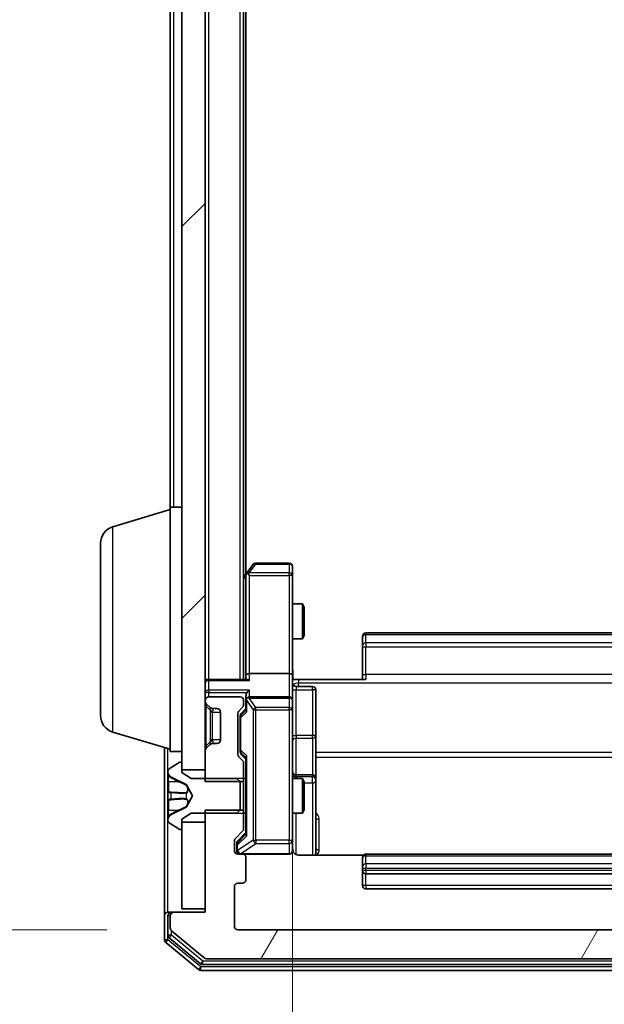
# Model space of a CAD drawing. Units: millimetres. Extents: x 0 to 9304, y 0 to 2108.
# Drawn here: x 480 to 531, y 1048 to 1132 of the extents above; entities that cross this region are included whole.
import ezdxf

# ---------------------------------------------------------------- set-up
doc = ezdxf.new("R2010")
doc.units = ezdxf.units.MM
doc.header["$LTSCALE"] = 0.666667
doc.layers.get('Defpoints').update_dxf_attribs({"lineweight": 25})
for name, color, linetype, lineweight in [('Dimension (ISO)', 7, 'Continuous', 18), ('Visible (ISO)', 7, 'Continuous', 35), ('Visible Narrow (ISO)', 7, 'Continuous', 25)]:
    doc.layers.add(name, color=color, linetype=linetype, lineweight=lineweight)
doc.layers.add('Hatch (ISO)', color=1, linetype='Continuous', lineweight=18, true_color=0xff0000)
doc.styles.add('Note Text (TK)', font='MS PGothic.ttf')
doc.dimstyles.new('Default - Method 1b (TK)', dxfattribs={"dimscale": 0.666667, "dimtxt": 2.5, "dimasz": 2.5, "dimexe": 1, "dimexo": 1.5, "dimgap": 1, "dimtad": 1, "dimtoh": 1, "dimrnd": 1e-08, "dimdsep": 46, "dimtxsty": 'Note Text (TK)', "dimcen": 0.09, "dimdle": 5, "dimclrd": 100, "dimclre": 100, "dimclrt": 7, "dimadec": 1, "dimazin": 1, "dimtfac": 1, "dimtmove": 0, "dimatfit": 3, "dimfxl": 1, "dimtolj": 1, "dimlwd": -1, "dimlwe": -1, "dimarcsym": 0})

# ---------------------------------------------------------------- blocks, each defined once
blk = doc.blocks.new('*D75')
at = {"layer": 'Defpoints', "color": 0, "transparency": 16777216}
for p in [(499.177, 1476.955), (409.177, 1053.955), (499.177, 1053.955)]:
    blk.add_point(p, dxfattribs=at)
at = {"layer": 'Dimension (ISO)', "color": 100, "transparency": 16777216}
for p, q in [((487.927, 1476.955), (401.677, 1476.955)), ((409.177, 1458.205), (409.177, 1072.705)), ((487.927, 1053.955), (401.677, 1053.955))]:
    blk.add_line(p, q, dxfattribs=at)
for points in [[(406.052, 1458.205), (412.302, 1458.205), (409.177, 1476.955)], [(406.052, 1072.705), (412.302, 1072.705), (409.177, 1053.955)]]:
    blk.add_solid(points, dxfattribs=at)
at = {"layer": 'Dimension (ISO)', "color": 7, "transparency": 16777216, "insert": (392.302, 1246.172), "char_height": 18.75, "attachment_point": 4, "rotation": 90, "style": 'Note Text (TK)'}
blk.add_mtext('\\A1;423', dxfattribs=at)
blk = doc.blocks.new('*D76')
at = {"layer": 'Defpoints', "color": 0, "transparency": 16777216}
for p in [(503.877, 1075.83), (569.877, 1075.83), (569.877, 933.33)]:
    blk.add_point(p, dxfattribs=at)
at = {"layer": 'Dimension (ISO)', "color": 100, "transparency": 16777216}
for p, q in [((503.877, 1064.58), (503.877, 925.83)), ((569.877, 1064.58), (569.877, 925.83)), ((522.627, 933.33), (551.127, 933.33))]:
    blk.add_line(p, q, dxfattribs=at)
for points in [[(522.627, 936.455), (522.627, 930.205), (503.877, 933.33)], [(551.127, 936.455), (551.127, 930.205), (569.877, 933.33)]]:
    blk.add_solid(points, dxfattribs=at)
at = {"layer": 'Dimension (ISO)', "color": 7, "transparency": 16777216, "insert": (524.732, 950.205), "char_height": 18.75, "attachment_point": 4, "style": 'Note Text (TK)'}
blk.add_mtext('\\A1;66', dxfattribs=at)

msp = doc.modelspace()

# ---------------------------------------------------------------- hatches: boundary and pattern name
at = {"layer": 'Hatch (ISO)'}
h = msp.add_hatch(dxfattribs=at)
h.set_pattern_fill('ANSI31', color=256, scale=190.5, style=0)
h.set_pattern_definition([(45, (161.917, -60), (-16.83798, 16.83798), [])])
h.paths.add_polyline_path([(494.37731, 1067.70454), (496.37731, 1067.70454), (496.37731, 1463.20454), (494.37731, 1463.20454)])
h = msp.add_hatch(dxfattribs=at)
h.set_pattern_fill('ANSI31', color=256, scale=190.5, angle=14.9999778, style=0)
h.set_pattern_definition([(60, (161.917, -60), (-20.62223, 11.90626), [])])
edge = h.paths.add_edge_path()
edge.add_line((577.37731, 1064.22504), (574.07731, 1064.22504))
edge.add_line((574.07731, 1064.22504), (574.07731, 1062.62881))
edge.add_ellipse((574.37731, 1062.62881), major_axis=(0, -0.3), ratio=1, start_angle=270, end_angle=315)
edge.add_line((574.16517, 1062.41667), (574.78944, 1061.79241))
edge.add_ellipse((574.57731, 1061.58028), major_axis=(0.21213, -0.21213), ratio=1, start_angle=45, end_angle=90, ccw=False)
edge.add_line((574.87731, 1061.58028), (574.87731, 1060.75454))
edge.add_ellipse((574.57731, 1060.75454), major_axis=(0, -0.3), ratio=1, start_angle=0, end_angle=90, ccw=False)
edge.add_line((574.57731, 1060.45454), (574.17731, 1060.45454))
edge.add_ellipse((574.17731, 1060.15454), major_axis=(-0.3, 0), ratio=1, start_angle=270, end_angle=360)
edge.add_line((573.87731, 1060.15454), (573.87731, 1058.25454))
edge.add_ellipse((574.17731, 1058.25454), major_axis=(0, -0.3), ratio=1, start_angle=270, end_angle=360)
edge.add_line((574.17731, 1057.95454), (574.57731, 1057.95454))
edge.add_ellipse((574.57731, 1057.65454), major_axis=(0.3, 0), ratio=1, start_angle=0, end_angle=90, ccw=False)
edge.add_line((574.87731, 1057.65454), (574.87731, 1054.25454))
edge.add_ellipse((574.57731, 1054.25454), major_axis=(0, -0.3), ratio=1, start_angle=0, end_angle=90, ccw=False)
edge.add_line((574.57731, 1053.95454), (499.17731, 1053.95454))
edge.add_ellipse((499.17731, 1054.25454), major_axis=(-0.3, 0), ratio=1, start_angle=0, end_angle=90, ccw=False)
edge.add_line((498.87731, 1054.25454), (498.87731, 1057.65454))
edge.add_ellipse((499.17731, 1057.65454), major_axis=(0, 0.3), ratio=1, start_angle=0, end_angle=90, ccw=False)
edge.add_line((499.17731, 1057.95454), (499.57731, 1057.95454))
edge.add_ellipse((499.57731, 1058.25454), major_axis=(0.3, 0), ratio=1, start_angle=270, end_angle=360)
edge.add_line((499.87731, 1058.25454), (499.87731, 1060.15454))
edge.add_ellipse((499.57731, 1060.15454), major_axis=(0, 0.3), ratio=1, start_angle=270, end_angle=360)
edge.add_line((499.57731, 1060.45454), (499.17731, 1060.45454))
edge.add_ellipse((499.17731, 1060.75454), major_axis=(-0.3, 0), ratio=1, start_angle=0, end_angle=90, ccw=False)
edge.add_line((498.87731, 1060.75454), (498.87731, 1061.58028))
edge.add_ellipse((499.17731, 1061.58028), major_axis=(0, 0.3), ratio=1, start_angle=45, end_angle=90, ccw=False)
edge.add_line((498.96517, 1061.79241), (499.58944, 1062.41667))
edge.add_ellipse((499.37731, 1062.62881), major_axis=(0.21213, 0.21213), ratio=1, start_angle=270, end_angle=315)
edge.add_line((499.67731, 1062.62881), (499.67731, 1064.22504))
edge.add_line((499.67731, 1064.22504), (496.37731, 1064.22504))
edge.add_line((496.37731, 1064.22504), (496.37731, 1055.45454))
edge.add_line((496.37731, 1055.45454), (493.67731, 1055.45454))
edge.add_ellipse((493.67731, 1055.15454), major_axis=(-0.3, 0), ratio=1, start_angle=270, end_angle=360)
edge.add_line((493.37731, 1055.15454), (493.37731, 1054.09505))
edge.add_ellipse((493.67731, 1054.09505), major_axis=(0, -0.3), ratio=1, start_angle=270, end_angle=320.1944289)
edge.add_line((493.48525, 1053.86459), (496.29387, 1051.52408))
edge.add_ellipse((496.48592, 1051.75454), major_axis=(0.23047, -0.19206), ratio=1, start_angle=270, end_angle=309.8055711)
edge.add_line((496.48592, 1051.45454), (577.26869, 1051.45454))
edge.add_ellipse((577.26869, 1051.75454), major_axis=(0.3, 0), ratio=1, start_angle=270, end_angle=309.8055711)
edge.add_line((577.46075, 1051.52408), (580.26936, 1053.86459))
edge.add_ellipse((580.07731, 1054.09505), major_axis=(0.23047, 0.19206), ratio=1, start_angle=270, end_angle=320.1944289)
edge.add_line((580.37731, 1054.09505), (580.37731, 1055.15454))
edge.add_ellipse((580.07731, 1055.15454), major_axis=(0, 0.3), ratio=1, start_angle=270, end_angle=360)
edge.add_line((580.07731, 1055.45454), (577.37731, 1055.45454))
edge.add_line((577.37731, 1055.45454), (577.37731, 1064.22504))

# ---------------------------------------------------------------- linework, layer by layer
at = {"layer": 'Visible (ISO)'}
for p, q in [((494.37731, 1463.20454), (494.37731, 1067.70454)), ((496.37731, 1067.70454), (496.37731, 1463.20454)), ((499.67731, 1075.45454), (499.67731, 1455.45454)), ((499.87731, 1084.52121), (499.87731, 1446.38788)), ((493.37731, 1090.25454), (493.37731, 1263.07454)), ((488.44629, 1088.57524), (493.37731, 1090.05454)), ((493.37731, 1069.25454), (493.37731, 1090.25454)), ((493.37731, 1090.25454), (494.37731, 1090.25454)), ((487.37731, 1072.37059), (487.37731, 1087.1385)), ((500.48731, 1085.33454), (499.93731, 1084.60121)), ((503.57731, 1085.45454), (500.72731, 1085.45454)), ((499.93731, 1084.60121), (499.67731, 1084.25454)), ((500.17731, 1084.39114), (500.0217, 1084.54675)), ((503.87731, 1084.39114), (503.87731, 1085.15454)), ((499.87731, 1084.42121), (499.87731, 1075.83028)), ((503.87731, 1075.83028), (503.87731, 1084.39114)), ((503.87731, 1081.95454), (504.72394, 1081.95454)), ((504.72394, 1078.95454), (504.72394, 1081.95454)), ((504.87731, 1081.64782), (504.72394, 1081.95454)), ((504.87731, 1081.64782), (504.87731, 1079.26127)), ((563.57731, 1079.45454), (510.17731, 1079.45454)), ((503.87731, 1078.95454), (504.72394, 1078.95454)), ((504.87731, 1079.26127), (504.72394, 1078.95454)), ((509.87731, 1079.09596), (509.87731, 1079.15454)), ((509.87731, 1079.09596), (509.87731, 1078.38886)), ((509.87731, 1078.24743), (509.87731, 1078.38886)), ((509.87731, 1078.24743), (509.87731, 1075.86876)), ((496.37731, 1075.45454), (496.67731, 1075.45454)), ((499.96517, 1075.45454), (496.67731, 1075.45454)), ((499.87731, 1075.83028), (499.87731, 1075.45454)), ((503.57731, 1075.95454), (500.17731, 1075.95454)), ((503.87731, 1075.83028), (503.87731, 1073.65454)), ((504.37731, 1075.45454), (503.88505, 1075.45454)), ((504.37731, 1075.45454), (510.17731, 1075.45454)), ((509.87731, 1075.45454), (509.87731, 1075.86876)), ((504.17731, 1074.85323), (505.57731, 1074.85323)), ((505.87731, 1070.62359), (505.87731, 1074.55323)), ((496.37731, 1073.65454), (496.37731, 1073.57881)), ((499.37731, 1073.95454), (496.67731, 1073.95454)), ((499.67731, 1073.27881), (499.67731, 1073.65454)), ((499.87731, 1074.03028), (499.87731, 1073.65454)), ((499.87731, 1073.65454), (499.87731, 1072.77845)), ((503.57731, 1073.95454), (500.17731, 1073.95454)), ((503.87731, 1072.83632), (503.87731, 1073.65454)), ((496.46517, 1073.36667), (496.78944, 1073.04241)), ((496.78944, 1073.04241), (496.80988, 1073.02197)), ((497.00157, 1072.95454), (497.37731, 1072.95454)), ((497.67731, 1072.65454), (497.67731, 1070.25454)), ((499.26517, 1072.74241), (499.58944, 1073.06667)), ((499.46519, 1072.54243), (499.87731, 1072.95454)), ((503.87731, 1061.63995), (503.87731, 1072.83632)), ((499.17731, 1069.02881), (499.17731, 1072.53028)), ((499.37731, 1072.33025), (499.37731, 1072.18683)), ((499.37731, 1072.18683), (499.37731, 1069.37225)), ((488.44629, 1070.93385), (493.37731, 1069.45454)), ((505.87731, 1066.94907), (505.87731, 1070.62359)), ((492.87731, 1069.60454), (492.87731, 1055.15454)), ((493.37731, 1069.25454), (494.37731, 1069.25454)), ((496.37731, 1069.33028), (496.37731, 1066.68404)), ((496.78944, 1069.86667), (496.46517, 1069.54241)), ((496.80988, 1069.88712), (496.78944, 1069.86667)), ((497.37731, 1069.95454), (497.00157, 1069.95454)), ((499.37731, 1069.37225), (499.37731, 1069.22884)), ((499.58944, 1068.49241), (499.26517, 1068.81667)), ((499.46519, 1069.01666), (499.87731, 1068.60454)), ((499.87731, 1068.78064), (499.87731, 1062.12845)), ((493.17731, 1067.596), (493.17731, 1067.51461)), ((494.1276, 1068.32223), (493.26831, 1067.76369)), ((494.27731, 1068.35454), (494.23659, 1068.35454)), ((494.37731, 1067.45454), (494.37731, 1068.25454)), ((494.37731, 1067.70454), (496.37731, 1067.70454)), ((499.67731, 1066.68404), (499.67731, 1068.28028)), ((493.17731, 1067.51461), (493.17731, 1067.47727)), ((493.17731, 1067.47727), (493.17731, 1066.69774)), ((493.45505, 1067.06672), (494.7516, 1066.42334)), ((495.17731, 1066.95454), (494.37731, 1067.45454)), ((499.07731, 1066.95454), (495.17731, 1066.95454)), ((499.37731, 1066.65454), (499.07731, 1066.95454)), ((499.67731, 1066.95454), (499.87731, 1066.95454)), ((503.87731, 1066.95454), (504.72394, 1066.95454)), ((505.57731, 1067.24907), (504.17731, 1067.24907)), ((504.72394, 1063.95454), (504.72394, 1066.95454)), ((504.87731, 1066.64782), (504.72394, 1066.95454)), ((505.87731, 1066.7775), (505.87731, 1066.94907)), ((505.87731, 1060.36472), (505.87731, 1066.7775)), ((493.17731, 1065.85859), (493.17731, 1066.69774)), ((494.77352, 1066.40203), (495.27731, 1065.45454)), ((496.37731, 1066.68404), (499.67731, 1066.68404)), ((499.37731, 1064.25454), (499.37731, 1066.65454)), ((499.67731, 1066.68404), (499.67731, 1064.22504)), ((504.87731, 1066.64782), (504.87731, 1064.26127)), ((493.17731, 1065.85859), (493.17731, 1065.84499)), ((493.17731, 1065.84499), (493.17731, 1065.0641)), ((493.17731, 1065.0641), (493.17731, 1065.05049)), ((493.17731, 1064.21134), (493.17731, 1065.05049)), ((495.27731, 1065.45454), (494.77352, 1064.50706)), ((493.17731, 1064.21134), (493.17731, 1063.43182)), ((494.7516, 1064.48574), (493.45505, 1063.84237)), ((499.67731, 1064.22504), (496.37731, 1064.22504)), ((496.37731, 1064.22504), (496.37731, 1055.45454)), ((499.07731, 1063.95454), (499.37731, 1064.25454)), ((499.67731, 1062.62881), (499.67731, 1064.22504)), ((504.87731, 1064.26127), (504.72394, 1063.95454)), ((493.17731, 1063.43182), (493.17731, 1063.39448)), ((493.17731, 1063.39448), (493.17731, 1063.31308)), ((494.37731, 1063.45454), (495.17731, 1063.95454)), ((494.37731, 1062.65454), (494.37731, 1063.45454)), ((495.17731, 1063.95454), (499.07731, 1063.95454)), ((499.67731, 1063.95454), (499.87731, 1063.95454)), ((503.87731, 1063.95454), (504.72394, 1063.95454)), ((493.26831, 1063.14539), (494.1276, 1062.58685)), ((494.23659, 1062.55454), (494.27731, 1062.55454)), ((496.37731, 1063.20454), (494.37731, 1063.20454)), ((494.37731, 1063.20454), (494.37731, 1055.75454)), ((496.37731, 1055.75454), (496.37731, 1063.20454)), ((498.96517, 1061.79241), (499.58944, 1062.41667)), ((499.87731, 1062.30454), (499.16519, 1061.59243)), ((503.87731, 1060.75454), (503.87731, 1061.63995)), ((498.87731, 1060.75454), (498.87731, 1061.58028)), ((499.07731, 1061.38025), (499.07731, 1061.24374)), ((499.07731, 1061.24374), (499.07731, 1060.75454)), ((499.57731, 1060.45454), (499.17731, 1060.45454)), ((499.57731, 1060.45454), (503.57731, 1060.45454)), ((499.87731, 1058.25454), (499.87731, 1060.15454)), ((509.96324, 1060.36472), (504.37731, 1060.36472)), ((509.87731, 1060.09596), (509.87731, 1060.15454)), ((509.87731, 1060.09596), (509.87731, 1059.38886)), ((563.57731, 1060.45454), (510.17731, 1060.45454)), ((509.87731, 1059.24743), (509.87731, 1059.38886)), ((509.87731, 1059.24743), (509.87731, 1059.05454)), ((509.87731, 1059.05454), (509.87731, 1057.75454)), ((510.17731, 1058.75454), (563.57731, 1058.75454)), ((498.87731, 1054.25454), (498.87731, 1057.65454)), ((499.17731, 1057.95454), (499.57731, 1057.95454)), ((510.17731, 1057.45454), (563.57731, 1057.45454)), ((494.37731, 1055.75454), (496.37731, 1055.75454)), ((492.87731, 1055.15454), (492.87731, 1053.09505)), ((493.17731, 1055.45454), (493.47731, 1055.45454)), ((493.17731, 1055.15454), (493.17731, 1053.49591)), ((493.37731, 1055.15454), (493.37731, 1054.09505)), ((493.67731, 1055.45454), (493.47731, 1055.45454)), ((496.37731, 1055.45454), (493.67731, 1055.45454)), ((493.28525, 1053.26544), (495.97489, 1051.02408)), ((493.48525, 1053.86459), (496.29387, 1051.52408)), ((574.57731, 1053.95454), (499.17731, 1053.95454)), ((492.98525, 1052.86459), (495.79387, 1050.52408)), ((496.16695, 1050.95454), (577.58767, 1050.95454)), ((496.48592, 1051.45454), (577.26869, 1051.45454)), ((495.98592, 1050.45454), (577.76869, 1050.45454))]:
    msp.add_line(p, q, dxfattribs=at)
for centre, radius, start, end in [((488.87731, 1087.1385), 1.5, 106.6992442, 180), ((500.72731, 1085.15454), 0.3, 90, 143.1301024), ((503.57731, 1085.15454), 0.3, 0, 90), ((500.17731, 1084.42121), 0.3, 156.5620153, 180), ((500.17731, 1084.42121), 0.3, 143.1301024, 156.562016), ((510.17731, 1079.15454), 0.3, 90, 180), ((496.67731, 1075.15454), 0.3, 90, 180), ((504.17731, 1075.15323), 0.3, 180, 270), ((505.57731, 1074.55323), 0.3, 0, 90), ((496.67731, 1073.65454), 0.3, 90, 180), ((496.67731, 1073.57881), 0.3, 180, 225), ((499.37731, 1073.65454), 0.3, 0, 90), ((500.17731, 1073.65454), 0.3, 156.5620158, 180), ((500.17731, 1073.65454), 0.3, 90, 121.2444547), ((503.57731, 1073.65454), 0.3, 0, 90), ((497.00157, 1073.25454), 0.3, 225, 270), ((497.37731, 1072.65454), 0.3, 0, 90), ((499.47731, 1072.53028), 0.3, 135, 180), ((499.37731, 1073.27881), 0.3, 315, 0), ((488.87731, 1072.37059), 1.5, 180, 253.3007558), ((497.37731, 1070.25454), 0.3, 270, 0), ((496.67731, 1069.33028), 0.3, 135, 180), ((497.00157, 1069.65454), 0.3, 90, 135), ((499.47731, 1069.02881), 0.3, 180, 225), ((499.37731, 1068.28028), 0.3, 0, 45), ((493.37731, 1067.596), 0.2, 123.0238676, 180), ((494.23659, 1068.15454), 0.2, 90, 123.0238676), ((494.27731, 1068.25454), 0.1, 0, 90), ((493.67731, 1067.51461), 0.5, 180, 243.6082968), ((504.17731, 1067.54907), 0.3, 180, 270), ((505.57731, 1066.94907), 0.3, 0, 90), ((494.72937, 1066.37855), 0.05, 28, 63.6082968), ((494.72937, 1064.53053), 0.05, 296.3917032, 332), ((493.67731, 1063.39448), 0.5, 116.3917032, 180), ((493.37731, 1063.31308), 0.2, 180, 236.9761324), ((494.23659, 1062.75454), 0.2, 236.9761324, 270), ((494.27731, 1062.65454), 0.1, 270, 0), ((499.37731, 1062.62881), 0.3, 315, 0), ((499.17731, 1061.58028), 0.3, 135, 180), ((504.37731, 1060.95454), 0.5, 180, 194.4755206), ((499.17731, 1060.75454), 0.3, 180, 270), ((499.37731, 1060.75454), 0.3, 180, 270), ((499.57731, 1060.15454), 0.3, 0, 90), ((503.57731, 1060.75454), 0.3, 270, 0), ((510.17731, 1060.15454), 0.3, 90, 180), ((499.57731, 1058.25454), 0.3, 270, 0), ((510.17731, 1059.05454), 0.3, 180, 270), ((499.17731, 1057.65454), 0.3, 90, 180), ((510.17731, 1057.75454), 0.3, 180, 270), ((493.17731, 1055.15454), 0.3, 90, 180), ((493.47731, 1055.15454), 0.3, 90, 180), ((493.67731, 1055.15454), 0.3, 90, 180), ((493.67731, 1054.09505), 0.3, 180, 230.1944289), ((499.17731, 1054.25454), 0.3, 180, 270), ((493.47731, 1053.49591), 0.3, 180, 230.1944289), ((493.17731, 1053.09505), 0.3, 180, 230.1944289), ((496.48592, 1051.75454), 0.3, 230.1944289, 270), ((496.16695, 1051.25454), 0.3, 230.1944289, 270), ((495.98592, 1050.75454), 0.3, 230.1944289, 270)]:
    msp.add_arc(centre, radius, start, end, dxfattribs=at)
for centre, major_axis, ratio, start_param, end_param in [((500.15476, 1084.39114), (-0.48229, -0.24115), 0.37002441, 4.52944541, 4.80417225), ((500.17731, 1075.83028), (-0.3, 0), 0.41421356, 4.71238898, 6.28318531), ((500.17731, 1075.15454), (0.27716, -0.27716), 0.41421356, 1.96349541, 2.74889357), ((503.57731, 1075.83028), (-0.3, 0), 0.41421356, 3.14159265, 4.71238898), ((500.17731, 1074.03028), (0, 0.42426), 0.70710678, 0.78539816, 1.57079633), ((500.17731, 1074.33028), (0.27716, 0.27716), 0.41421356, 1.17809725, 1.96349541), ((500.17731, 1073.62232), (-0.20444, 0.64874), 0.33843751, 1.23011504, 1.46454615), ((500.15476, 1073.65454), (-0.48303, 0.25155), 0.33843751, 4.88684285, 5.16156968), ((500.17731, 1072.67531), (0.29583, -0.12456), 0.40041045, 3.30861727, 3.95211838), ((499.67731, 1072.33025), (0, 0.30004), 0.99985076, 0.78532354, 1.57079633), ((499.67731, 1069.22884), (0, -0.30004), 0.99985076, 4.71238898, 5.49786177), ((500.17731, 1068.88377), (0.29583, 0.12456), 0.40041045, 2.33106693, 2.97456804), ((500.17731, 1062.02531), (0.29583, -0.12456), 0.40041045, 3.30861727, 3.95211838), ((499.37731, 1061.38025), (0, 0.30004), 0.99985076, 0.78532354, 1.57079633)]:
    msp.add_ellipse(centre, major_axis=major_axis, ratio=ratio, start_param=start_param, end_param=end_param, dxfattribs=at)
for points, knots in [([(499.90206, 1084.54054), (499.90482, 1084.54159), (499.90766, 1084.54261), (499.92443, 1084.54758), (499.94591, 1084.55037), (499.98287, 1084.55047), (500.00257, 1084.54914), (500.0217, 1084.54675)], [0.2508867575, 0.2508867575, 0.2508867575, 0.2508867575, 0.2528779694, 0.2528779694, 0.2619584182, 0.2619584182, 0.268388032, 0.268388032, 0.268388032, 0.268388032]), ([(503.87731, 1076.61709), (503.87731, 1076.45671), (503.88957, 1076.29657), (503.90596, 1075.90926), (503.90084, 1075.68152), (503.88911, 1075.45454)], [0, 0, 0, 0, 0.048112961, 0.048112961, 0.116296339, 0.116296339, 0.116296339, 0.116296339]), ([(499.90206, 1073.77387), (499.90447, 1073.7794), (499.90704, 1073.78489), (499.92425, 1073.81881), (499.94362, 1073.84505), (499.98083, 1073.88238), (500.0017, 1073.89869), (500.0217, 1073.91103)], [0.3810312192, 0.3810312192, 0.3810312192, 0.3810312192, 0.382741903, 0.382741903, 0.3917616542, 0.3917616542, 0.3985536381, 0.3985536381, 0.3985536381, 0.3985536381]), ([(493.26029, 1067.21325), (493.20701, 1067.29461), (493.17775, 1067.38581), (493.17731, 1067.4754), (493.17731, 1067.47633), (493.17731, 1067.47727)], [0, 0, 0, 0, 0.0320559737, 0.0320559737, 0.0323943032, 0.0323943032, 0.0323943032, 0.0323943032]), ([(493.17731, 1067.47727), (493.17731, 1067.47624), (493.17731, 1067.47521), (493.17733, 1067.46479), (493.1775, 1067.45538), (493.17782, 1067.44596)], [-0.03239430317, -0.03239430317, -0.03239430317, -0.03239430317, -0.03205597372, -0.03205597372, -0.02897275834, -0.02897275834, -0.02897275834, -0.02897275834]), ([(493.17732, 1065.8439), (493.17732, 1065.84405), (493.17731, 1065.84419), (493.17731, 1065.84455), (493.17731, 1065.84477), (493.17731, 1065.84499)], [-0.000230599076, -0.000230599076, -0.000230599076, -0.000230599076, 0, 0, 0.000338329447, 0.000338329447, 0.000338329447, 0.000338329447]), ([(493.17731, 1065.8439), (493.17731, 1065.84383), (493.17731, 1065.84376), (493.17732, 1065.84339), (493.17732, 1065.84308), (493.17733, 1065.84277)], [-0.000054249657, -0.000054249657, -0.000054249657, -0.000054249657, 0, 0, 0.000241517914, 0.000241517914, 0.000241517914, 0.000241517914]), ([(493.26029, 1065.154), (493.20701, 1065.15197), (493.17775, 1065.10598), (493.17731, 1065.06496), (493.17731, 1065.06453), (493.17731, 1065.0641)], [0, 0, 0, 0, 0.0320559737, 0.0320559737, 0.0323943032, 0.0323943032, 0.0323943032, 0.0323943032]), ([(493.17731, 1065.0641), (493.17731, 1065.06431), (493.17731, 1065.06453), (493.17733, 1065.0667), (493.1775, 1065.06868), (493.17782, 1065.07066)], [-0.03239430317, -0.03239430317, -0.03239430317, -0.03239430317, -0.03205597372, -0.03205597372, -0.02897275834, -0.02897275834, -0.02897275834, -0.02897275834]), ([(493.17732, 1063.43701), (493.17732, 1063.43631), (493.17731, 1063.43561), (493.17731, 1063.43388), (493.17731, 1063.43285), (493.17731, 1063.43182)], [-0.000230599076, -0.000230599076, -0.000230599076, -0.000230599076, 0, 0, 0.000338329447, 0.000338329447, 0.000338329447, 0.000338329447]), ([(493.17731, 1063.43182), (493.17731, 1063.43275), (493.17731, 1063.43369), (493.17732, 1063.43529), (493.17732, 1063.43596), (493.17733, 1063.43663)], [-0.000338329447, -0.000338329447, -0.000338329447, -0.000338329447, 0, 0, 0.000241517914, 0.000241517914, 0.000241517914, 0.000241517914]), ([(503.89316, 1060.8295), (503.90077, 1060.80055), (503.90364, 1060.77002), (503.90039, 1060.70934), (503.89398, 1060.67848), (503.87189, 1060.61869), (503.85524, 1060.58922), (503.81436, 1060.53976), (503.79021, 1060.51874), (503.73707, 1060.48505), (503.70735, 1060.47205), (503.661, 1060.45995), (503.64491, 1060.45712), (503.62487, 1060.45532), (503.62098, 1060.45505), (503.61417, 1060.45472), (503.61124, 1060.45463), (503.60753, 1060.45457), (503.6067, 1060.45456), (503.60579, 1060.45455), (503.60563, 1060.45455), (503.60533, 1060.45455), (503.60519, 1060.45454), (503.60482, 1060.45454), (503.60465, 1060.45454), (503.60402, 1060.45454), (503.60401, 1060.45454), (503.60386, 1060.45454), (503.60382, 1060.45454), (503.60369, 1060.45454), (503.60366, 1060.45454), (503.6035, 1060.45454), (503.60338, 1060.45454), (503.60268, 1060.45454), (503.60173, 1060.45454), (503.59643, 1060.45454), (503.58854, 1060.45454), (503.57984, 1060.45454), (503.57731, 1060.45454), (503.57731, 1060.45454)], [0.000005215, 0.000005215, 0.000005215, 0.000005215, 0.008986454, 0.008986454, 0.018235554, 0.018235554, 0.028110615, 0.028110615, 0.037483608, 0.037483608, 0.046988837, 0.046988837, 0.051856866, 0.051856866, 0.053026215, 0.053026215, 0.05390342, 0.05390342, 0.054147367, 0.054147367, 0.054203057, 0.054203057, 0.054258908, 0.054258908, 0.054372336, 0.054372336, 0.054825483, 0.054825483, 0.055269289, 0.055269289, 0.056600536, 0.056600536, 0.060594131, 0.060594131, 0.072575524, 0.072575524, 0.108522004, 0.108522004, 0.129220495, 0.129220495, 0.129220495, 0.129220495]), ([(504.37731, 1060.36472), (504.31706, 1060.36472), (504.24638, 1060.37991), (504.13333, 1060.42938), (504.07162, 1060.47335), (503.98297, 1060.56621), (503.94084, 1060.6322), (503.91126, 1060.70615), (503.90636, 1060.72031), (503.90194, 1060.73497)], [0.1514440253, 0.1514440253, 0.1514440253, 0.1514440253, 0.1695183242, 0.1695183242, 0.1884621188, 0.1884621188, 0.2080337433, 0.2080337433, 0.2123556349, 0.2123556349, 0.2123556349, 0.2123556349])]:
    msp.add_open_spline(points, degree=3, knots=knots, dxfattribs=at)
for points in [[(493.17782, 1067.44596), (493.18077, 1067.35739), (493.19646, 1067.26757), (493.22295, 1067.18693)], [(493.17782, 1065.07066), (493.18077, 1065.08927), (493.19646, 1065.10794), (493.22295, 1065.10885)]]:
    msp.add_open_spline(points, degree=3, dxfattribs=at)
at = {"layer": 'Visible Narrow (ISO)'}
for p, q in [((496.67731, 1075.45454), (496.67731, 1455.45454)), ((499.37731, 1075.45454), (499.37731, 1455.45454)), ((493.67731, 1090.25454), (493.67731, 1262.87954)), ((488.44629, 1070.93385), (488.44629, 1088.57524)), ((500.15476, 1084.6105), (500.72731, 1085.37389)), ((500.72731, 1085.45454), (500.72731, 1085.37389)), ((500.72731, 1085.37389), (503.57731, 1085.37389)), ((503.57731, 1085.37389), (503.57731, 1085.45454)), ((503.57731, 1085.37389), (503.57731, 1084.6105)), ((503.57731, 1084.6105), (500.15476, 1084.6105)), ((503.57731, 1084.39114), (503.57731, 1084.6105)), ((499.67731, 1084.04103), (499.87731, 1084.3077)), ((500.17731, 1084.39114), (503.57731, 1084.39114)), ((500.17731, 1075.95454), (500.17731, 1084.39114)), ((503.87731, 1084.39114), (503.57731, 1084.39114)), ((503.57731, 1084.39114), (503.57731, 1075.95454)), ((510.17731, 1079.45454), (510.17731, 1079.3081)), ((510.17731, 1078.60099), (510.17731, 1079.3081)), ((510.17731, 1079.3081), (563.57731, 1079.3081)), ((510.17731, 1078.60099), (510.17731, 1078.24743)), ((563.57731, 1078.60099), (510.17731, 1078.60099)), ((509.87731, 1078.24743), (510.17731, 1078.24743)), ((510.17731, 1075.86876), (510.17731, 1078.24743)), ((510.17731, 1078.24743), (563.57731, 1078.24743)), ((496.67731, 1075.45454), (496.67731, 1075.36667)), ((496.67731, 1075.36667), (500.17731, 1075.36667)), ((496.67731, 1074.54241), (496.67731, 1075.36667)), ((500.17731, 1075.36667), (500.17731, 1075.95454)), ((503.57731, 1075.95454), (503.57731, 1073.95454)), ((504.37731, 1075.45454), (504.37731, 1075.16165)), ((509.87731, 1075.86876), (510.17731, 1075.86876)), ((510.17731, 1075.86876), (510.17731, 1075.45454)), ((563.57731, 1075.86876), (510.17731, 1075.86876)), ((496.67731, 1074.33028), (496.37731, 1074.33028)), ((496.67731, 1074.54241), (496.67731, 1074.33028)), ((500.17731, 1074.54241), (496.67731, 1074.54241)), ((496.67731, 1074.33028), (499.96517, 1074.33028)), ((496.67731, 1073.95454), (496.67731, 1074.33028)), ((500.17731, 1073.95454), (500.17731, 1074.54241)), ((504.17731, 1074.85323), (504.17731, 1074.56632)), ((504.17731, 1070.63667), (504.17731, 1074.56632)), ((504.17731, 1074.56632), (505.57731, 1074.56632)), ((504.37731, 1075.16165), (569.37731, 1075.16165)), ((504.37731, 1074.85323), (504.37731, 1075.16165)), ((505.57731, 1074.56632), (505.57731, 1074.85323)), ((505.57731, 1074.56632), (505.57731, 1070.63667)), ((499.93731, 1072.67531), (499.93731, 1073.62232)), ((499.93731, 1073.62232), (500.48731, 1072.83632)), ((500.15476, 1073.8592), (503.57731, 1073.8592)), ((500.72731, 1073.04098), (500.15476, 1073.8592)), ((503.57731, 1073.8592), (503.57731, 1073.95454)), ((503.57731, 1073.8592), (503.57731, 1073.04098)), ((496.37731, 1073.15454), (496.46517, 1073.15454)), ((496.46517, 1069.75454), (496.46517, 1073.15454)), ((496.46517, 1073.15454), (496.80988, 1072.80983)), ((496.78944, 1072.65454), (496.78944, 1070.25454)), ((497.00157, 1072.65454), (496.78944, 1072.65454)), ((497.02202, 1072.94432), (497.00157, 1072.95454)), ((497.00157, 1070.25454), (497.00157, 1072.65454)), ((497.00157, 1072.65454), (497.67731, 1072.65454)), ((499.43731, 1072.18683), (499.93731, 1072.67531)), ((499.87731, 1072.80157), (499.46519, 1072.39895)), ((500.48731, 1072.83632), (500.72731, 1072.83632)), ((500.48731, 1072.83632), (500.48731, 1061.63995)), ((500.72731, 1072.83632), (500.72731, 1073.04098)), ((503.57731, 1073.04098), (500.72731, 1073.04098)), ((500.72731, 1072.83632), (503.57731, 1072.83632)), ((500.72731, 1061.63995), (500.72731, 1072.83632)), ((503.57731, 1072.83632), (503.57731, 1073.04098)), ((503.87731, 1072.83632), (503.57731, 1072.83632)), ((503.57731, 1072.83632), (503.57731, 1061.63995)), ((499.43731, 1072.18683), (499.37731, 1072.18683)), ((499.43731, 1069.37225), (499.43731, 1072.18683)), ((499.46519, 1072.39895), (499.46519, 1072.54243)), ((496.46517, 1069.75454), (496.80988, 1070.09925)), ((497.00157, 1070.25454), (496.78944, 1070.25454)), ((497.67731, 1070.25454), (497.00157, 1070.25454)), ((504.17731, 1070.63667), (504.17731, 1070.41145)), ((505.57731, 1070.63667), (504.17731, 1070.63667)), ((504.17731, 1067.24907), (504.17731, 1070.41145)), ((504.17731, 1070.41145), (505.57731, 1070.41145)), ((505.57731, 1070.41145), (505.57731, 1070.63667)), ((505.57731, 1070.41145), (505.57731, 1067.24907)), ((493.17731, 1067.596), (493.17731, 1069.51454)), ((496.37731, 1069.75454), (496.46517, 1069.75454)), ((497.00157, 1069.95454), (497.02202, 1069.96476)), ((499.37731, 1069.37225), (499.43731, 1069.37225)), ((499.93731, 1068.88377), (499.43731, 1069.37225)), ((499.46519, 1069.01666), (499.46519, 1069.16013)), ((499.46519, 1069.16013), (499.87731, 1068.75751)), ((499.93731, 1062.02531), (499.93731, 1068.88377)), ((567.87731, 1069.18366), (505.87731, 1069.18366)), ((505.87731, 1068.77935), (567.87731, 1068.77935)), ((493.22295, 1066.69687), (493.22295, 1067.18693)), ((493.43719, 1066.9975), (494.05327, 1066.6956)), ((493.45505, 1067.0407), (493.45505, 1067.06672)), ((499.67731, 1066.95454), (496.37731, 1066.95454)), ((504.17731, 1067.24907), (504.17731, 1067.24878)), ((504.17731, 1067.07721), (504.17731, 1067.24878)), ((504.17731, 1067.24878), (505.57731, 1067.24878)), ((504.17731, 1067.07721), (504.17731, 1066.95454)), ((505.57731, 1067.07721), (504.17731, 1067.07721)), ((505.57731, 1067.24878), (505.57731, 1067.24907)), ((505.57731, 1067.24878), (505.57731, 1067.07721)), ((505.57731, 1066.56537), (505.57731, 1067.07721)), ((493.22295, 1066.69687), (494.05327, 1066.6956)), ((493.22295, 1066.69687), (493.22295, 1065.80879)), ((494.7516, 1066.42334), (494.7516, 1066.39145)), ((494.77352, 1066.37084), (494.77352, 1066.40203)), ((504.87731, 1066.56537), (505.57731, 1066.56537)), ((505.57731, 1066.56537), (505.57731, 1060.36472)), ((493.22295, 1065.80024), (493.22295, 1065.80879)), ((493.22295, 1065.80879), (494.05327, 1065.73616)), ((493.22295, 1065.10029), (494.05327, 1065.17292)), ((493.22295, 1065.10029), (493.22295, 1065.10885)), ((493.22295, 1065.10029), (493.22295, 1064.21221)), ((494.05327, 1065.73616), (493.43719, 1065.7848)), ((493.43719, 1065.12429), (494.05327, 1065.17292)), ((493.45505, 1065.16607), (493.45505, 1065.74301)), ((494.7516, 1065.70107), (494.7516, 1065.20802)), ((494.77352, 1065.21344), (494.77352, 1065.69564)), ((493.22295, 1064.21221), (494.05327, 1064.21348)), ((493.22295, 1063.72216), (493.22295, 1064.21221)), ((494.05327, 1064.21348), (493.43719, 1063.91158)), ((494.7516, 1064.51763), (494.7516, 1064.48574)), ((494.77352, 1064.50706), (494.77352, 1064.53825)), ((493.45505, 1063.84237), (493.45505, 1063.86838)), ((496.37731, 1063.95454), (499.67731, 1063.95454)), ((504.17731, 1060.41039), (504.17731, 1063.95454)), ((506.17731, 1060.8096), (506.17731, 1063.43969)), ((493.17731, 1055.45454), (493.17731, 1063.31308)), ((499.13731, 1061.24374), (499.93731, 1062.02531)), ((500.48731, 1061.63995), (499.15919, 1060.75454)), ((499.87731, 1062.15157), (499.16519, 1061.45586)), ((500.48731, 1061.63995), (500.72731, 1061.63995)), ((500.72731, 1061.63995), (500.72731, 1061.37162)), ((503.57731, 1061.63995), (500.72731, 1061.63995)), ((503.57731, 1061.63995), (503.87731, 1061.63995)), ((503.57731, 1061.37162), (503.57731, 1061.63995)), ((499.13731, 1061.24374), (499.07731, 1061.24374)), ((499.13731, 1060.75454), (499.13731, 1061.24374)), ((499.16519, 1061.45586), (499.16519, 1061.59243)), ((499.39919, 1060.48621), (500.72731, 1061.37162)), ((500.72731, 1061.37162), (503.57731, 1061.37162)), ((503.57731, 1061.37162), (503.57731, 1060.48621)), ((499.07731, 1060.75454), (499.13731, 1060.75454)), ((499.15919, 1060.75454), (499.13731, 1060.75454)), ((499.39919, 1060.48621), (499.39919, 1060.45454)), ((503.57731, 1060.48621), (499.39919, 1060.48621)), ((503.57731, 1060.45454), (503.57731, 1060.48621)), ((510.17731, 1060.45454), (510.17731, 1060.3081)), ((510.17731, 1059.60099), (510.17731, 1060.3081)), ((510.17731, 1060.3081), (563.57731, 1060.3081)), ((509.87731, 1059.24743), (510.17731, 1059.24743)), ((510.17731, 1059.60099), (510.17731, 1059.24743)), ((563.57731, 1059.60099), (510.17731, 1059.60099)), ((510.17731, 1059.05454), (510.17731, 1059.24743)), ((510.17731, 1059.24743), (563.57731, 1059.24743)), ((510.17731, 1059.05454), (509.87731, 1059.05454)), ((510.17731, 1059.05454), (510.17731, 1058.75454)), ((563.57731, 1059.05454), (510.17731, 1059.05454)), ((510.17731, 1057.75454), (510.17731, 1058.75454)), ((510.17731, 1057.75454), (509.87731, 1057.75454)), ((510.17731, 1057.75454), (510.17731, 1057.45454)), ((563.57731, 1057.75454), (510.17731, 1057.75454)), ((493.37731, 1055.15454), (493.17731, 1055.15454)), ((493.47731, 1055.45454), (493.47731, 1055.37815)), ((493.47731, 1053.49591), (493.17731, 1053.49591)), ((493.17731, 1053.09505), (493.17731, 1053.49591)), ((493.28525, 1053.26544), (493.47731, 1053.49591)), ((493.47731, 1053.49591), (493.47731, 1053.87145)), ((496.16695, 1051.25454), (493.47731, 1053.49591)), ((493.17731, 1053.09505), (492.87731, 1053.09505)), ((492.98525, 1052.86459), (493.17731, 1053.09505)), ((495.98592, 1050.75454), (493.17731, 1053.09505)), ((495.98592, 1050.75454), (495.79387, 1050.52408)), ((496.16695, 1051.25454), (495.97489, 1051.02408)), ((577.76869, 1050.75454), (495.98592, 1050.75454)), ((495.98592, 1050.45454), (495.98592, 1050.75454)), ((496.16695, 1050.95454), (496.16695, 1051.25454)), ((577.58767, 1051.25454), (496.16695, 1051.25454))]:
    msp.add_line(p, q, dxfattribs=at)
for centre, radius, start, end in [((497.38944, 1072.65454), 0.6, 165, 180), ((499.67731, 1072.18683), 0.29998, 135, 180.0042765), ((497.38944, 1070.25454), 0.6, 180, 195), ((499.37731, 1061.24374), 0.29998, 135, 180.0042765)]:
    msp.add_arc(centre, radius, start, end, dxfattribs=at)
for centre, major_axis, ratio, start_param, end_param in [((500.72731, 1085.15454), (-0.24, 0.18), 0.65092538, 5.16654729, 6.28318531), ((503.57731, 1085.15454), (0.3, 0), 0.73117683, 0, 1.57079633), ((503.57731, 1084.39114), (0.3, 0), 0.73117683, 0, 1.57079633), ((510.17731, 1079.09596), (-0.3, 0), 0.70710678, 4.71238898, 6.28318531), ((510.17731, 1078.38886), (-0.3, 0), 0.70710678, 4.71238898, 6.28318531), ((496.67731, 1075.15454), (-0.3, 0), 0.70710678, 4.71238898, 6.28318531), ((496.67731, 1074.33028), (-0.3, 0), 0.70710678, 4.71238898, 6.28318531), ((504.17731, 1074.5794), (-0.3, 0), 0.04361939, 0, 1.57079633), ((504.37731, 1074.8081), (0.5, 0), 0.70710678, 1.57079633, 2.65109649), ((505.57731, 1074.55323), (0.3, 0), 0.04361939, 0, 1.57079633), ((503.57731, 1073.65454), (0.3, 0), 0.68218798, 0, 1.57079633), ((496.67731, 1072.73028), (-0.23445, 0.64756), 0.1095524, 6.05341704, 7.1006146), ((497.02202, 1073.2341), (-0.21213, -0.21213), 0.93511313, 0, 0.81891691), ((496.75304, 1072.65454), (-0.05425, -0.36885), 0.10017299, 2.02004638, 3.06724394), ((497.02202, 1072.80983), (0.28978, -0.07765), 0.25056281, 3.96050957, 4.77942648), ((497.60157, 1072.65454), (-0.6, 0), 0.5, 6.02138592, 6.28318531), ((496.75304, 1072.65454), (0.28896, 0.27513), 0.41386186, 5.38420769, 6.43140524), ((500.72731, 1072.83632), (-0.2458, -0.172), 0.60731338, 4.31054583, 5.42718385), ((503.57731, 1072.83632), (0.3, 0), 0.68218798, 0, 1.57079633), ((499.67731, 1072.18683), (-0.20965, 0.21459), 0.69016738, 0.01688328, 0.97755034), ((497.02202, 1070.09925), (0.28978, 0.07765), 0.25056281, 1.50375883, 2.32267574), ((496.75304, 1070.25454), (0.05425, -0.36885), 0.10017299, 0.07434872, 1.12154627), ((497.60157, 1070.25454), (-0.6, 0), 0.5, 0, 0.26179939), ((496.75304, 1070.25454), (0.28896, -0.27513), 0.41386186, 6.13496537, 7.18216292), ((504.17731, 1070.64976), (-0.3, 0), 0.04361939, 0, 1.57079633), ((504.17731, 1070.19932), (-0.3, 0), 0.70710678, 4.71238898, 6.28318531), ((505.57731, 1070.62359), (0.3, 0), 0.04361939, 0, 1.57079633), ((505.57731, 1070.62359), (0.3, 0), 0.70710678, 4.71238898, 6.28318531), ((496.67731, 1070.17881), (-0.23445, -0.64756), 0.1095524, 5.46575602, 6.51295357), ((497.02202, 1069.67499), (-0.21213, 0.21213), 0.93511313, 5.46426839, 6.28318531), ((499.67731, 1069.37225), (-0.3, 0), 0.99985076, 0, 0.78547279), ((499.67731, 1069.37225), (-0.20965, -0.21459), 0.69016738, 5.30563497, 6.26630203), ((493.21859, 1067.18606), (0.0418, 0.02744), 0.0334121, 4.79488159, 6.19006376), ((493.58146, 1067.38742), (-0.33678, 0.33133), 0.86054931, 1.32501019, 1.94026607), ((493.43283, 1066.99663), (0.022, 0.0449), 0.07071772, 4.76637782, 6.12180094), ((494.04891, 1066.69473), (0.022, 0.0449), 0.07071529, 4.76638101, 6.11742696), ((504.17731, 1067.5485), (-0.3, 0), 0.99904822, 0, 1.57079633), ((504.17731, 1067.37693), (-0.3, 0), 0.99904822, 0, 1.57079633), ((505.57731, 1066.94907), (0.3, 0), 0.99904822, 0, 1.57079633), ((505.57731, 1066.7775), (0.3, 0), 0.99904822, 0, 1.57079633), ((505.57731, 1066.7775), (0.3, 0), 0.70710678, 4.71238898, 6.28318531), ((493.22731, 1066.69774), (-0.05, 0), 0.01745241, 0, 1.48352986), ((494.72937, 1066.34813), (0.02373, 0.04401), 0.08704119, 0.2308583, 1.22846913), ((494.72937, 1066.34813), (0.04522, 0.02134), 0.27195399, 0.12446468, 1.34741636), ((494.72937, 1066.34813), (-0.05, 0), 0.96708167, 3.63028486, 4.25176688), ((493.22731, 1065.85859), (-0.05, 0), 0.9998477, 0, 1.48352986), ((493.22731, 1065.05049), (-0.05, 0), 0.9998477, 4.79965544, 6.28318531), ((493.21859, 1065.75044), (0.00304, 0.04991), 0.83547835, 4.85635954, 6.25154171), ((493.58146, 1065.76537), (0.44127, -0.03748), 0.0170949, 1.90530964, 2.52056551), ((493.21859, 1065.15865), (0.00304, -0.04991), 0.83547835, 0.0316436, 1.42682577), ((493.58146, 1065.14371), (0.44127, 0.03748), 0.0170949, 3.76261979, 4.37787567), ((493.43283, 1065.735), (0.00394, 0.04984), 0.43891745, 4.90841155, 6.26383467), ((493.43283, 1065.17409), (0.00394, -0.04984), 0.43891745, 0.01935064, 1.37477376), ((494.04891, 1065.68636), (0.00394, 0.04984), 0.43895793, 4.91278829, 6.26383424), ((494.04891, 1065.22273), (0.00394, -0.04984), 0.43895793, 0.01935107, 1.37039702), ((494.72937, 1065.68967), (-0.00494, 0.04976), 0.47282576, 4.8963461, 5.89395693), ((494.72937, 1065.68967), (-0.02761, 0.04169), 0.87026751, 4.31406927, 5.53702095), ((494.72937, 1065.21941), (0.02761, 0.04169), 0.87026751, 3.88775701, 5.11070869), ((494.72937, 1065.21941), (-0.00494, -0.04976), 0.47282576, 0.38922838, 1.38683921), ((494.72937, 1065.68967), (0.05, 0), 0.25446617, 0.48869219, 1.11017421), ((494.72937, 1065.21941), (-0.05, 0), 0.25446618, 2.03141844, 2.65290046), ((493.22731, 1064.21134), (-0.05, 0), 0.01745241, 4.79965544, 6.28318531), ((494.04891, 1064.21435), (0.022, -0.0449), 0.07071529, 0.16575835, 1.5168043), ((494.72937, 1064.56095), (0.02373, -0.04401), 0.08704119, 5.05471618, 6.05232701), ((494.72937, 1064.56095), (0.04522, -0.02134), 0.27195399, 4.93576894, 6.15872063), ((494.72937, 1064.56095), (0.05, 0), 0.96708168, 5.17301109, 5.79449311), ((493.58146, 1063.52167), (0.33678, 0.33133), 0.86054931, 1.20132658, 1.81658246), ((493.21859, 1063.72303), (0.0418, -0.02744), 0.0334121, 0.09312155, 1.48830372), ((493.43283, 1063.91245), (0.022, -0.0449), 0.07071772, 0.16138437, 1.51680749), ((506.17731, 1063.56723), (-0.3, 0), 0.42514266, 0, 1.57079633), ((500.72731, 1061.63995), (0.16641, -0.24962), 0.74278135, 4.25259872, 5.55173793), ((503.57731, 1061.63995), (0.3, 0), 0.89442719, 4.71238898, 6.28318531), ((499.37731, 1061.24374), (-0.20965, 0.21459), 0.69016738, 0.01688328, 0.97755034), ((506.17731, 1060.98497), (-0.3, 0), 0.58454167, 0, 1.57079633), ((499.37731, 1060.75454), (0, -0.3), 0.8, 4.71238898, 6.28318531), ((499.39919, 1060.75454), (-0.16641, 0.24962), 0.74278135, 1.11100607, 2.41014527), ((499.39919, 1060.75454), (0, -0.3), 0.8, 4.71238898, 6.28318531), ((503.57731, 1060.75454), (0.3, 0), 0.89442719, 4.71238898, 6.28318531), ((510.17731, 1060.09596), (-0.3, 0), 0.70710678, 4.71238898, 6.28318531), ((510.17731, 1059.38886), (-0.3, 0), 0.70710678, 4.71238898, 6.28318531)]:
    msp.add_ellipse(centre, major_axis=major_axis, ratio=ratio, start_param=start_param, end_param=end_param, dxfattribs=at)
for points, knots in [([(503.87731, 1076.61709), (503.87731, 1076.4664), (503.89047, 1076.19425), (503.89516, 1075.78609), (503.88848, 1075.56038), (503.88504, 1075.45454)], [0, 0, 0, 0, 0.049859236, 0.083098727, 0.114793845, 0.114793845, 0.114793845, 0.114793845]), ([(494.73373, 1066.36485), (494.76337, 1066.3049), (494.81818, 1066.18679), (494.87602, 1065.99896), (494.84713, 1065.83135), (494.77324, 1065.76141), (494.73373, 1065.73659)], [0.073818549, 0.073818549, 0.073818549, 0.073818549, 0.095471577, 0.117124605, 0.145995309, 0.174866013, 0.174866013, 0.174866013, 0.174866013]), ([(494.77352, 1065.69564), (494.81303, 1065.72295), (494.88692, 1065.79996), (494.91581, 1065.98344), (494.85797, 1066.18353), (494.80316, 1066.30781), (494.77352, 1066.37084)], [-0.174866013, -0.174866013, -0.174866013, -0.174866013, -0.145995309, -0.117124605, -0.095471577, -0.073818549, -0.073818549, -0.073818549, -0.073818549]), ([(494.73373, 1065.17249), (494.76337, 1065.15388), (494.81818, 1065.10499), (494.87602, 1064.9778), (494.84713, 1064.78178), (494.77324, 1064.62417), (494.73373, 1064.54423)], [0.073818549, 0.073818549, 0.073818549, 0.073818549, 0.095471577, 0.117124605, 0.145995309, 0.174866013, 0.174866013, 0.174866013, 0.174866013]), ([(494.77352, 1064.53825), (494.81303, 1064.62228), (494.88692, 1064.78803), (494.91581, 1064.99932), (494.85797, 1065.1393), (494.80316, 1065.19296), (494.77352, 1065.21344)], [-0.174866013, -0.174866013, -0.174866013, -0.174866013, -0.145995309, -0.117124605, -0.095471577, -0.073818549, -0.073818549, -0.073818549, -0.073818549]), ([(506.17731, 1063.43969), (506.17731, 1063.5896), (506.09595, 1063.79406), (505.92581, 1063.92787), (505.87731, 1063.95616)], [-0.0975653992, -0.0975653992, -0.0975653992, -0.0975653992, -0.0487826996, -0.0316476749, -0.0316476749, -0.0316476749, -0.0316476749]), ([(503.89315, 1060.82955), (503.8931, 1060.82949), (503.88917, 1060.81899), (503.87731, 1060.78149), (503.87731, 1060.75454)], [-0.074882887, -0.074882887, -0.074882887, -0.074882887, -0.0498592361, 0, 0, 0, 0]), ([(505.87731, 1060.38141), (505.9232, 1060.40285), (506.09169, 1060.50738), (506.17731, 1060.67911), (506.17731, 1060.8096)], [-0.0632890457, -0.0632890457, -0.0632890457, -0.0632890457, -0.0473735297, 0, 0, 0, 0])]:
    msp.add_open_spline(points, degree=3, knots=knots, dxfattribs=at)
for points in [[(493.45505, 1067.0407), (493.37638, 1067.07927), (493.30847, 1067.13969), (493.26029, 1067.21325)], [(494.07114, 1066.73876), (493.86578, 1066.83941), (493.66042, 1066.94006), (493.45505, 1067.0407)], [(494.7516, 1066.39145), (494.52813, 1066.51259), (494.29944, 1066.62686), (494.07114, 1066.73876)], [(494.05327, 1066.6956), (494.28157, 1066.58913), (494.51026, 1066.48013), (494.73373, 1066.36485)], [(493.22295, 1065.80024), (493.19386, 1065.80124), (493.17778, 1065.82366), (493.17732, 1065.8439)], [(493.17733, 1065.84277), (493.17819, 1065.80241), (493.20741, 1065.7571), (493.26029, 1065.75508)], [(493.26029, 1065.75508), (493.30847, 1065.75324), (493.37638, 1065.74912), (493.45505, 1065.74301)], [(493.45505, 1065.16607), (493.37638, 1065.15996), (493.30847, 1065.15584), (493.26029, 1065.154)], [(493.45505, 1065.74301), (493.66042, 1065.72686), (493.86578, 1065.71071), (494.07114, 1065.69459)], [(494.07114, 1065.2145), (493.86578, 1065.19837), (493.66042, 1065.18223), (493.45505, 1065.16607)], [(494.73373, 1065.73659), (494.51026, 1065.71627), (494.28157, 1065.71804), (494.05327, 1065.73616)], [(494.05327, 1065.17292), (494.28157, 1065.19104), (494.51026, 1065.19281), (494.73373, 1065.17249)], [(494.07114, 1065.69459), (494.29944, 1065.67666), (494.52813, 1065.67644), (494.7516, 1065.70107)], [(494.7516, 1065.20802), (494.52813, 1065.23264), (494.29944, 1065.23242), (494.07114, 1065.2145)], [(494.73373, 1064.54423), (494.51026, 1064.42895), (494.28157, 1064.31995), (494.05327, 1064.21348)], [(494.07114, 1064.17032), (494.29944, 1064.28223), (494.52813, 1064.39649), (494.7516, 1064.51763)], [(493.22295, 1063.72216), (493.19386, 1063.63357), (493.17778, 1063.53392), (493.17732, 1063.43701)], [(493.17733, 1063.43663), (493.17819, 1063.52465), (493.20741, 1063.61508), (493.26029, 1063.69583)], [(493.26029, 1063.69583), (493.30847, 1063.7694), (493.37638, 1063.82982), (493.45505, 1063.86838)], [(493.45505, 1063.86838), (493.66042, 1063.96902), (493.86578, 1064.06967), (494.07114, 1064.17032)]]:
    msp.add_open_spline(points, degree=3, dxfattribs=at)

# ---------------------------------------------------------------- dimensions: what is measured, and where the dimension line sits
at = {"layer": 'Dimension (ISO)', "color": 100, "true_color": 0x00ff3f}
dim = msp.add_linear_dim(base=(409.17731, 1053.95454), p1=(499.17731, 1476.95454), p2=(499.17731, 1053.95454), angle=90, dimstyle='Default - Method 1b (TK)', override={"dimscale": 0, "dimtxt": 18.75, "dimasz": 18.75, "dimexe": 7.5, "dimexo": 11.25, "dimgap": 7.5, "dimdec": 2, "dimcen": 0.675, "dimtol": 0, "dimlim": 0, "dimtp": 0, "dimtm": 0, "dimtdec": 2, "dimtix": 0, "dimtofl": 0, "dimtmove": 0, "dimatfit": 1}, dxfattribs=at)
dim.commit()
dim.dimension.update_dxf_attribs({"geometry": '*D75', "text_midpoint": (409.17731, 1265.45454), "dimtype": 128})
dim = msp.add_linear_dim(base=(569.87731, 933.33028), p1=(503.87731, 1075.83028), p2=(569.87731, 1075.83028), dimstyle='Default - Method 1b (TK)', override={"dimscale": 0, "dimtxt": 18.75, "dimasz": 18.75, "dimexe": 7.5, "dimexo": 11.25, "dimgap": 7.5, "dimdec": 2, "dimcen": 0.675, "dimtol": 0, "dimlim": 0, "dimtp": 0, "dimtm": 0, "dimtdec": 2, "dimtix": 0, "dimtofl": 0, "dimtmove": 0, "dimatfit": 1}, dxfattribs=at)
dim.commit()
dim.dimension.update_dxf_attribs({"geometry": '*D76', "text_midpoint": (536.87731, 933.33028), "dimtype": 128})

doc.saveas('drawing.dxf')
